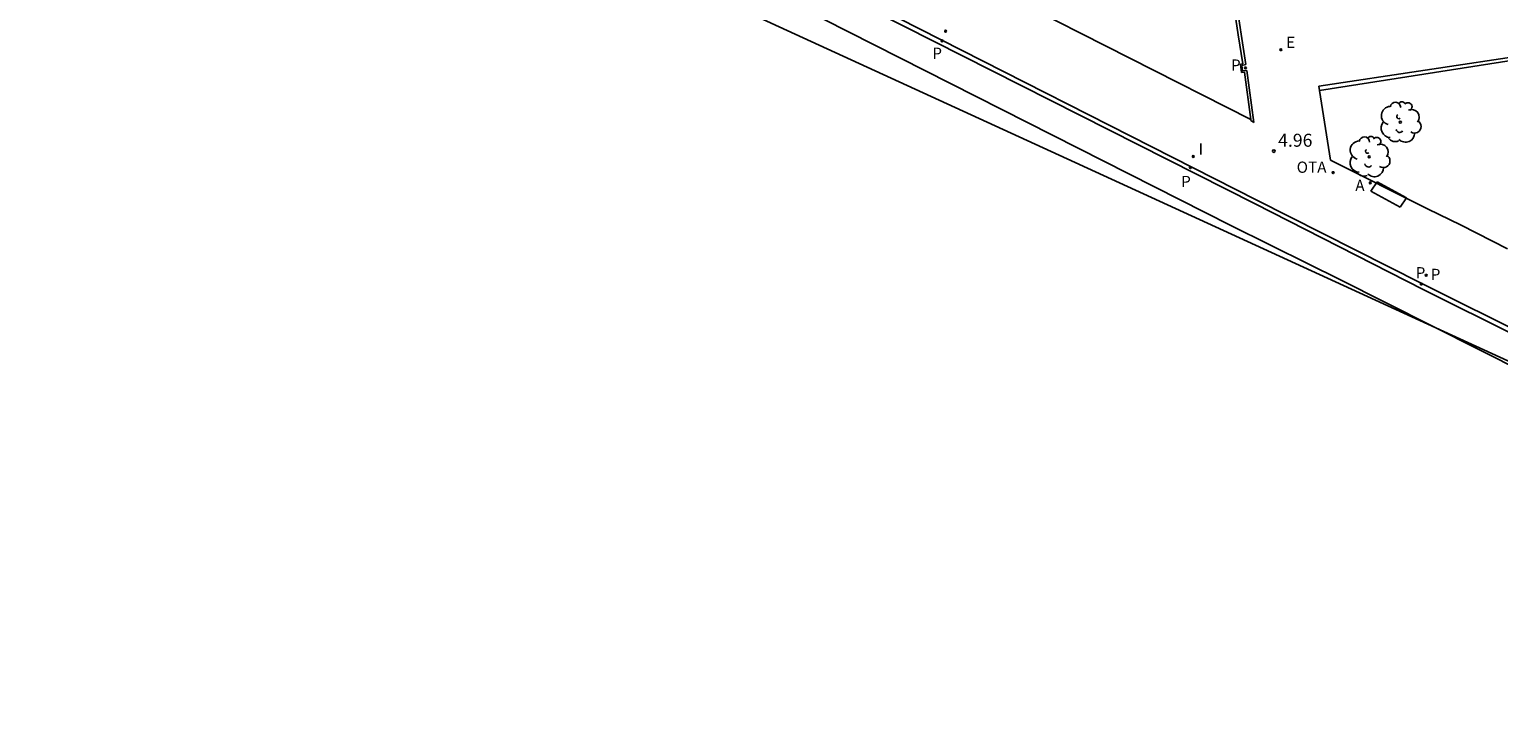
# Model space of a CAD drawing. Units: metres. Extents: x 582720 to 583165, y 4794834 to 4795244.
# Drawn here: x 582720 to 582805, y 4794834 to 4794875 of the extents above; entities that cross this region are included whole.
import ezdxf

# ---------------------------------------------------------------- set-up
doc = ezdxf.new("R2010")
doc.units = ezdxf.units.M
doc.header["$LTSCALE"] = 2
doc.layers.get('0').update_dxf_attribs({"color": 30, "linetype": 'CONTINUOUS'})
for name, color, linetype in [('020204', 9, 'CONTINUOUS'), ('020308', 9, 'CONTINUOUS'), ('060108', 9, 'CONTINUOUS'), ('060113', 4, 'CONTINUOUS'), ('090101', 1, 'CONTINUOUS'), ('090209', 9, 'CONTINUOUS'), ('090309', 9, 'CONTINUOUS'), ('100116', 9, 'CONTINUOUS'), ('100202', 3, 'CONTINUOUS'), ('200205', 4, 'CONTINUOUS'), ('200305', 4, 'CONTINUOUS'), ('210205', 4, 'CONTINUOUS'), ('210305', 4, 'CONTINUOUS'), ('220205', 1, 'CONTINUOUS'), ('220305', 1, 'CONTINUOUS'), ('260101', 9, 'CONTINUOUS'), ('270204', 9, 'CONTINUOUS'), ('270304', 9, 'CONTINUOUS'), ('Ambitos', 2, 'CONTINUOUS')]:
    doc.layers.add(name, color=color, linetype=linetype)
doc.styles.add('ARIAL', font='arial.ttf')
doc.styles.add('ROMANS', font='ROMANS')

# ---------------------------------------------------------------- blocks, each defined once
blk = doc.blocks.new('COTAPU')
blk.add_circle((0, 0), 0.075)
blk = doc.blocks.new('ARBOL')
blk.add_circle((0, 0), 0.0587)
for centre, radius, start, end in [((-0.564, 0.381), 0.532, 92.28, 254.58), ((-0.28, 0.855), 0.3, 359.28777, 173.60777), ((0.097, 0.97), 0.21, 23.15651, 160.46651), ((0.438, 0.881), 0.24, 301.57804, 139.32804), ((-0.091, 0.321), 0.12, 119.14, 310.56), ((0.656, 0.288), 0.443, 319.85562, 114.76562), ((0.819, -0.249), 0.383, 235.52754, 62.02753), ((-0.556, -0.339), 0.555, 142.64, 266.54), ((-0.039, -0.384), 0.21, 189.64, 323.88), ((0.299, -0.624), 0.532, 224.67, 0.24), ((-0.301, -0.676), 0.45, 213.78, 295.32)]:
    blk.add_arc(centre, radius, start, end)
blk = doc.blocks.new('PLUVI3')
blk.add_circle((0, 0), 0.055)
blk = doc.blocks.new('REGELE')
blk.add_circle((0, 0), 0.055)
blk = doc.blocks.new('REIND')
blk.add_circle((0, 0), 0.055)
blk = doc.blocks.new('ABAS')
blk.add_circle((0, 0), 0.055)
blk = doc.blocks.new('OTA')
at = {"layer": '090209'}
blk.add_circle((0, 0), 0.055, dxfattribs=at)
at = {"layer": '090309', "style": 'ROMANS'}
blk.add_text('OTA', height=0.65, dxfattribs=at).set_placement((-2.11, -0.011))

msp = doc.modelspace()

# ---------------------------------------------------------------- linework, layer by layer
at = {"layer": '060108'}
for p, q in [((582764.298, 4794878.167, 5.092), (582790.946, 4794864.627, 4.885)), ((582790.946, 4794864.627, 4.885), (582800.447, 4794859.828, 4.687)), ((582800.447, 4794859.828, 4.687), (582807.068, 4794856.524, 4.624))]:
    msp.add_line(p, q, dxfattribs=at)
at = {"layer": '060113'}
for p, q in [((582790.298, 4794872.481, 5.156), (582786.308, 4794899.182, 5.135)), ((582764.222, 4794877.882, 4.999), (582790.839, 4794864.411, 4.797)), ((582816.279, 4794874.506, 5.167), (582794.535, 4794871.224, 5.217)), ((582790.072, 4794872.423, 5.155), (582790.298, 4794872.481, 5.156)), ((582790.119, 4794872.106, 5.16), (582790.072, 4794872.423, 5.155)), ((582790.369, 4794872.133, 5.159), (582790.119, 4794872.106, 5.16)), ((582790.369, 4794872.133, 5.159), (582790.779, 4794869.121, 4.993)), ((582794.535, 4794871.224, 5.217), (582794.575, 4794870.969, 5.221)), ((582790.591, 4794869.292, 5.09), (582790.599, 4794869.232, 5.086)), ((582790.599, 4794869.232, 4.979), (582790.779, 4794869.121, 4.993)), ((582790.839, 4794864.411, 4.797), (582800.579, 4794859.461, 4.582)), ((582800.579, 4794859.461, 4.582), (582806.031, 4794856.737, 4.475))]:
    msp.add_line(p, q, dxfattribs=at)
at = {"layer": '090101'}
for p, q in [((582797.913, 4794865.684, 4.848), (582797.552, 4794865.148, 4.84)), ((582799.601, 4794864.754, 4.859), (582797.913, 4794865.684, 4.848)), ((582797.552, 4794865.148, 4.84), (582799.24, 4794864.218, 4.848)), ((582799.24, 4794864.218, 4.848), (582799.601, 4794864.754, 4.859))]:
    msp.add_line(p, q, dxfattribs=at)
at = {"layer": '100116'}
for p, q in [((582789.871, 4794874.198, 5.281), (582788.199, 4794885.097, 5.247)), ((582763.842, 4794882.867, 5.286), (582790.591, 4794869.292, 5.09)), ((582790.13, 4794872.513, 5.293), (582789.871, 4794874.198, 5.281)), ((582789.996, 4794872.488, 5.291), (582790.13, 4794872.513, 5.293)), ((582790.065, 4794872.01, 5.291), (582789.996, 4794872.488, 5.291)), ((582806.652, 4794872.86, 5.216), (582794.567, 4794870.968, 5.221)), ((582790.228, 4794872.026, 5.295), (582790.065, 4794872.01, 5.291)), ((582790.591, 4794869.292, 5.09), (582790.228, 4794872.026, 5.295)), ((582794.567, 4794870.968, 5.221), (582795.217, 4794866.93, 5.039)), ((582795.217, 4794866.93, 5.039), (582800.823, 4794864.117, 4.9)), ((582800.823, 4794864.117, 4.9), (582802.777, 4794863.173, 4.848)), ((582802.777, 4794863.173, 4.848), (582805.447, 4794861.801, 4.945))]:
    msp.add_line(p, q, dxfattribs=at)
at = {"layer": '260101'}
msp.add_polyline3d([(582742.056, 4794887.127, 5.265), (582758.174, 4794879.001, 5.17), (582759.959, 4794878.099, 5.117), (582789.446, 4794863.166, 4.915), (582793.961, 4794860.913, 4.794), (582795.71, 4794860.044, 4.766), (582806.508, 4794854.613, 4.684), (582809.226, 4794853.304, 4.665), (582811.962, 4794852.033, 4.646), (582813.781, 4794851.213, 4.624), (582818.392, 4794849.279, 4.904), (582822.979, 4794847.289, 5.184), (582824.716, 4794846.518, 4.571)], dxfattribs=at)
at = {"layer": 'Ambitos'}
msp.add_lwpolyline([(582721.591, 4794932.137), (582725.463, 4794931.232), (582829.131, 4794944.855), (582831.292, 4794926.263), (582861.696, 4794929.501), (582870.023, 4794890.058), (582834.058, 4794884.788), (582836.689, 4794861.703), (582862.01, 4794862.209), (582866.185, 4794834.161), (582824.716, 4794846.518), (582754.242, 4794878.821), (582741.927, 4794886.881), (582737.224, 4794883.185), (582733.009, 4794885.317), (582732.165, 4794890.792), (582723.76, 4794899.13), (582719.891, 4794921.494)], close=True, dxfattribs=at)

# ---------------------------------------------------------------- block references
at = {"layer": '020204'}
msp.add_blockref('COTAPU', (582791.925, 4794867.467, 4.957), dxfattribs=at)
at = {"layer": '090209'}
msp.add_blockref('OTA', (582795.359, 4794866.218, 4.911), dxfattribs=at)
at = {"layer": '100202'}
for p in [(582799.25, 4794869.137, 5.221), (582797.448, 4794867.137, 5.221)]:
    msp.add_blockref('ARBOL', p, dxfattribs=at)
at = {"layer": '200205'}
msp.add_blockref('ABAS', (582797.511, 4794865.623, 4.805), dxfattribs=at)
at = {"layer": '210205'}
for p in [(582772.724, 4794873.843, 4.875), (582790.281, 4794872.275, 5.161), (582787.097, 4794866.507, 4.672), (582800.748, 4794860.276, 4.697), (582800.464, 4794859.773, 4.473)]:
    msp.add_blockref('PLUVI3', p, dxfattribs=at)
at = {"layer": '220205'}
msp.add_blockref('REGELE', (582792.338, 4794873.331, 5.193), dxfattribs=at)
at = {"layer": '270204'}
for p in [(582772.93, 4794874.401, 5.069), (582787.266, 4794867.152, 4.912)]:
    msp.add_blockref('REIND', p, dxfattribs=at)

# ---------------------------------------------------------------- texts
at = {"layer": '020308', "style": 'ARIAL'}
msp.add_text('4.96', height=0.75, dxfattribs=at).set_placement((582792.175, 4794867.717))
at = {"layer": '090309', "style": 'ROMANS'}
msp.add_text('OTA', height=0.65, dxfattribs=at).set_placement((582793.249, 4794866.207))
at = {"layer": '200305', "style": 'ROMANS'}
msp.add_text('A', height=0.65, dxfattribs=at).set_placement((582796.643, 4794865.155))
at = {"layer": '210305', "style": 'ROMANS'}
for p in [(582772.158, 4794872.8), (582789.448, 4794872.117), (582786.56, 4794865.378), (582800.138, 4794860.098), (582801.008, 4794860.003)]:
    msp.add_text('P', height=0.65, dxfattribs=at).set_placement(p)
at = {"layer": '220305', "style": 'ROMANS'}
msp.add_text('E', height=0.65, dxfattribs=at).set_placement((582792.644, 4794873.437))
at = {"layer": '270304', "style": 'ROMANS'}
msp.add_text('I', height=0.65, dxfattribs=at).set_placement((582787.572, 4794867.258))

doc.saveas('drawing.dxf')
